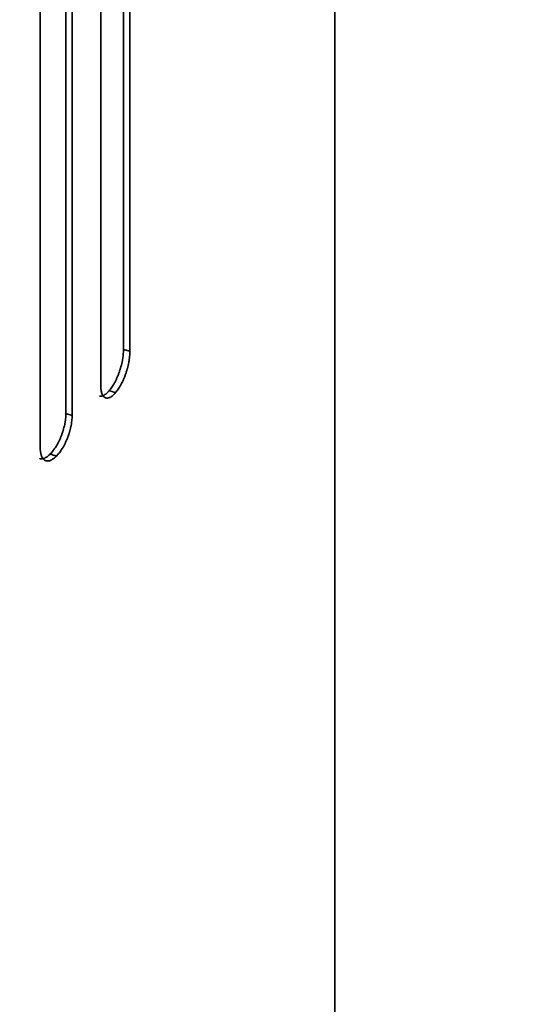
# Model space of a CAD drawing. Extents: x -16 to 641, y 826 to 1233.
# Drawn here: x 178 to 192, y 1106 to 1134 of the extents above; entities that cross this region are included whole.
import ezdxf

# ---------------------------------------------------------------- set-up
doc = ezdxf.new("R2010")
doc.units = 0
doc.header["$MEASUREMENT"] = 0
doc.layers.add('1', color=7, linetype='Continuous', lineweight=0)

msp = doc.modelspace()

# ---------------------------------------------------------------- linework, layer by layer
at = {"layer": '1', "color": 18, "lineweight": 35, "true_color": 0x000000}
for p, q in [((186.744, 1062.626), (186.744, 1164.931)), ((180.757, 1138.516), (180.757, 1124.7)), ((180.94, 1138.465), (180.94, 1124.649)), ((180.111, 1123.691), (180.111, 1137.507)), ((179.124, 1136.695), (179.124, 1122.88)), ((179.301, 1136.638), (179.301, 1122.822)), ((178.397, 1121.918), (178.397, 1135.733)), ((180.757, 1124.7), (180.94, 1124.649)), ((179.301, 1122.822), (179.124, 1122.88))]:
    msp.add_line(p, q, dxfattribs=at)
msp.add_ellipse((127.826, 1164.931), major_axis=(57.023, 0), ratio=0.57735, dxfattribs=at)
for points, knots in [([(169.463, 1188.998), (146.441, 1202.274), (109.137, 1202.262), (86.141, 1188.97), (63.145, 1175.678), (63.167, 1154.14), (86.189, 1140.864), (109.211, 1127.587), (146.515, 1127.6), (169.511, 1140.891), (192.488, 1154.172), (192.488, 1175.689), (169.511, 1188.97)], [0, 0, 0, 0, 1, 1, 1, 2, 2, 2, 3, 3, 3, 4, 4, 4, 4]), ([(169.32, 1188.915), (146.377, 1202.145), (109.201, 1202.133), (86.285, 1188.887), (63.368, 1175.641), (63.389, 1154.178), (86.332, 1140.947), (109.275, 1127.716), (146.451, 1127.728), (169.367, 1140.974), (192.265, 1154.209), (192.265, 1175.652), (169.368, 1188.887)], [0, 0, 0, 0, 1, 1, 1, 2, 2, 2, 3, 3, 3, 4, 4, 4, 4]), ([(180.757, 1124.7), (180.757, 1124.652), (180.754, 1124.601), (180.748, 1124.548), (180.746, 1124.522), (180.742, 1124.495), (180.738, 1124.467), (180.737, 1124.46), (180.736, 1124.453), (180.735, 1124.446), (180.734, 1124.439), (180.733, 1124.432), (180.732, 1124.425), (180.729, 1124.412), (180.727, 1124.398), (180.724, 1124.384), (180.713, 1124.328), (180.7, 1124.271), (180.685, 1124.215), (180.683, 1124.208), (180.681, 1124.201), (180.679, 1124.194), (180.677, 1124.186), (180.675, 1124.179), (180.673, 1124.172), (180.669, 1124.158), (180.665, 1124.144), (180.661, 1124.13), (180.652, 1124.103), (180.643, 1124.075), (180.633, 1124.048), (180.624, 1124.021), (180.614, 1123.995), (180.603, 1123.968), (180.601, 1123.962), (180.598, 1123.955), (180.596, 1123.949), (180.593, 1123.942), (180.59, 1123.936), (180.588, 1123.929), (180.582, 1123.916), (180.577, 1123.903), (180.571, 1123.891), (180.56, 1123.866), (180.549, 1123.841), (180.537, 1123.818), (180.525, 1123.794), (180.514, 1123.771), (180.501, 1123.749), (180.495, 1123.738), (180.489, 1123.727), (180.483, 1123.717), (180.477, 1123.706), (180.471, 1123.695), (180.464, 1123.685), (180.452, 1123.665), (180.439, 1123.645), (180.426, 1123.627), (180.413, 1123.608), (180.4, 1123.591), (180.388, 1123.574), (180.375, 1123.558), (180.362, 1123.543), (180.348, 1123.528)], [0, 0, 0, 0, 1, 1, 1, 2, 2, 2, 3, 3, 3, 4, 4, 4, 5, 5, 5, 6, 6, 6, 7, 7, 7, 8, 8, 8, 9, 9, 9, 10, 10, 10, 11, 11, 11, 12, 12, 12, 13, 13, 13, 14, 14, 14, 15, 15, 15, 16, 16, 16, 17, 17, 17, 18, 18, 18, 19, 19, 19, 20, 20, 20, 21, 21, 21, 21]), ([(180.94, 1124.649), (180.94, 1124.601), (180.937, 1124.55), (180.931, 1124.497), (180.929, 1124.471), (180.925, 1124.444), (180.921, 1124.416), (180.92, 1124.409), (180.919, 1124.402), (180.918, 1124.395), (180.917, 1124.388), (180.916, 1124.381), (180.914, 1124.374), (180.912, 1124.36), (180.91, 1124.346), (180.907, 1124.332), (180.896, 1124.276), (180.883, 1124.22), (180.868, 1124.163), (180.866, 1124.156), (180.864, 1124.149), (180.862, 1124.142), (180.86, 1124.135), (180.858, 1124.128), (180.856, 1124.121), (180.852, 1124.106), (180.847, 1124.092), (180.843, 1124.079), (180.834, 1124.051), (180.825, 1124.023), (180.816, 1123.996), (180.806, 1123.969), (180.796, 1123.943), (180.786, 1123.916), (180.783, 1123.91), (180.78, 1123.903), (180.778, 1123.896), (180.775, 1123.89), (180.772, 1123.883), (180.77, 1123.877), (180.764, 1123.864), (180.759, 1123.851), (180.753, 1123.839), (180.742, 1123.814), (180.731, 1123.789), (180.719, 1123.766), (180.707, 1123.742), (180.696, 1123.719), (180.683, 1123.697), (180.677, 1123.686), (180.671, 1123.675), (180.665, 1123.664), (180.659, 1123.654), (180.652, 1123.643), (180.646, 1123.633), (180.633, 1123.612), (180.621, 1123.593), (180.608, 1123.574), (180.595, 1123.556), (180.582, 1123.539), (180.569, 1123.522), (180.556, 1123.506), (180.543, 1123.49), (180.53, 1123.476)], [0, 0, 0, 0, 1, 1, 1, 2, 2, 2, 3, 3, 3, 4, 4, 4, 5, 5, 5, 6, 6, 6, 7, 7, 7, 8, 8, 8, 9, 9, 9, 10, 10, 10, 11, 11, 11, 12, 12, 12, 13, 13, 13, 14, 14, 14, 15, 15, 15, 16, 16, 16, 17, 17, 17, 18, 18, 18, 19, 19, 19, 20, 20, 20, 21, 21, 21, 21]), ([(180.348, 1123.528), (180.335, 1123.512), (180.322, 1123.498), (180.309, 1123.484), (180.296, 1123.471), (180.283, 1123.458), (180.271, 1123.447), (180.258, 1123.436), (180.245, 1123.426), (180.232, 1123.417), (180.226, 1123.413), (180.219, 1123.408), (180.213, 1123.405), (180.21, 1123.403), (180.207, 1123.401), (180.204, 1123.399), (180.201, 1123.398), (180.197, 1123.396), (180.194, 1123.394), (180.182, 1123.388), (180.17, 1123.383), (180.158, 1123.38), (180.146, 1123.376), (180.134, 1123.374), (180.123, 1123.373), (180.112, 1123.372), (180.101, 1123.373), (180.09, 1123.375), (180.086, 1123.376), (180.081, 1123.377), (180.077, 1123.378)], [0, 0, 0, 0, 1, 1, 1, 2, 2, 2, 3, 3, 3, 4, 4, 4, 5, 5, 5, 6, 6, 6, 7, 7, 7, 8, 8, 8, 9, 9, 9, 10, 10, 10, 10]), ([(180.53, 1123.476), (180.517, 1123.46), (180.504, 1123.445), (180.491, 1123.432), (180.478, 1123.418), (180.465, 1123.406), (180.452, 1123.394), (180.439, 1123.383), (180.426, 1123.373), (180.414, 1123.364), (180.407, 1123.36), (180.401, 1123.356), (180.395, 1123.352), (180.391, 1123.35), (180.388, 1123.348), (180.385, 1123.346), (180.382, 1123.345), (180.379, 1123.343), (180.376, 1123.341), (180.363, 1123.335), (180.351, 1123.33), (180.339, 1123.327), (180.327, 1123.323), (180.316, 1123.321), (180.304, 1123.32), (180.293, 1123.319), (180.282, 1123.319), (180.271, 1123.321), (180.266, 1123.322), (180.26, 1123.324), (180.255, 1123.325), (180.25, 1123.327), (180.245, 1123.329), (180.24, 1123.331), (180.23, 1123.336), (180.22, 1123.342), (180.211, 1123.349), (180.203, 1123.357), (180.194, 1123.365), (180.186, 1123.375), (180.182, 1123.38), (180.178, 1123.386), (180.175, 1123.392), (180.171, 1123.397), (180.167, 1123.404), (180.164, 1123.41), (180.157, 1123.423), (180.151, 1123.437), (180.145, 1123.452), (180.134, 1123.483), (180.125, 1123.518), (180.12, 1123.559), (180.119, 1123.564), (180.118, 1123.569), (180.117, 1123.574), (180.117, 1123.579), (180.116, 1123.584), (180.116, 1123.59), (180.115, 1123.6), (180.114, 1123.611), (180.113, 1123.622), (180.112, 1123.644), (180.111, 1123.667), (180.111, 1123.691)], [0, 0, 0, 0, 1, 1, 1, 2, 2, 2, 3, 3, 3, 4, 4, 4, 5, 5, 5, 6, 6, 6, 7, 7, 7, 8, 8, 8, 9, 9, 9, 10, 10, 10, 11, 11, 11, 12, 12, 12, 13, 13, 13, 14, 14, 14, 15, 15, 15, 16, 16, 16, 17, 17, 17, 18, 18, 18, 19, 19, 19, 20, 20, 20, 21, 21, 21, 21]), ([(179.124, 1122.88), (179.124, 1122.832), (179.121, 1122.782), (179.115, 1122.731), (179.112, 1122.705), (179.108, 1122.678), (179.104, 1122.651), (179.103, 1122.644), (179.102, 1122.638), (179.101, 1122.631), (179.099, 1122.624), (179.098, 1122.617), (179.097, 1122.61), (179.094, 1122.597), (179.092, 1122.583), (179.089, 1122.57), (179.077, 1122.515), (179.063, 1122.46), (179.047, 1122.405), (179.045, 1122.398), (179.043, 1122.391), (179.04, 1122.384), (179.038, 1122.377), (179.036, 1122.37), (179.034, 1122.363), (179.029, 1122.349), (179.025, 1122.336), (179.02, 1122.322), (179.011, 1122.295), (179.001, 1122.268), (178.99, 1122.242), (178.98, 1122.215), (178.969, 1122.189), (178.958, 1122.164), (178.952, 1122.151), (178.947, 1122.138), (178.941, 1122.125), (178.938, 1122.119), (178.935, 1122.113), (178.932, 1122.107), (178.929, 1122.1), (178.926, 1122.094), (178.923, 1122.088), (178.91, 1122.063), (178.898, 1122.039), (178.885, 1122.016), (178.873, 1121.993), (178.86, 1121.971), (178.846, 1121.949), (178.833, 1121.928), (178.819, 1121.907), (178.805, 1121.887), (178.798, 1121.877), (178.791, 1121.867), (178.784, 1121.858), (178.777, 1121.848), (178.77, 1121.839), (178.763, 1121.83), (178.749, 1121.812), (178.735, 1121.795), (178.721, 1121.779), (178.706, 1121.763), (178.692, 1121.748), (178.677, 1121.735)], [0, 0, 0, 0, 1, 1, 1, 2, 2, 2, 3, 3, 3, 4, 4, 4, 5, 5, 5, 6, 6, 6, 7, 7, 7, 8, 8, 8, 9, 9, 9, 10, 10, 10, 11, 11, 11, 12, 12, 12, 13, 13, 13, 14, 14, 14, 15, 15, 15, 16, 16, 16, 17, 17, 17, 18, 18, 18, 19, 19, 19, 20, 20, 20, 21, 21, 21, 21]), ([(179.301, 1122.822), (179.301, 1122.775), (179.298, 1122.725), (179.292, 1122.673), (179.289, 1122.647), (179.286, 1122.621), (179.281, 1122.594), (179.28, 1122.587), (179.279, 1122.58), (179.278, 1122.573), (179.277, 1122.566), (179.275, 1122.56), (179.274, 1122.553), (179.272, 1122.539), (179.269, 1122.526), (179.266, 1122.512), (179.254, 1122.457), (179.24, 1122.402), (179.224, 1122.347), (179.222, 1122.34), (179.219, 1122.333), (179.217, 1122.326), (179.215, 1122.319), (179.213, 1122.312), (179.211, 1122.305), (179.206, 1122.291), (179.202, 1122.278), (179.197, 1122.264), (179.187, 1122.237), (179.178, 1122.21), (179.167, 1122.184), (179.157, 1122.157), (179.146, 1122.131), (179.135, 1122.105), (179.129, 1122.093), (179.123, 1122.08), (179.117, 1122.067), (179.114, 1122.061), (179.111, 1122.054), (179.108, 1122.048), (179.105, 1122.042), (179.102, 1122.036), (179.099, 1122.03), (179.087, 1122.005), (179.074, 1121.981), (179.062, 1121.958), (179.049, 1121.935), (179.036, 1121.913), (179.022, 1121.891), (179.009, 1121.869), (178.995, 1121.849), (178.981, 1121.828), (178.967, 1121.808), (178.953, 1121.789), (178.939, 1121.771), (178.925, 1121.753), (178.911, 1121.736), (178.897, 1121.721), (178.882, 1121.705), (178.868, 1121.69), (178.853, 1121.676)], [0, 0, 0, 0, 1, 1, 1, 2, 2, 2, 3, 3, 3, 4, 4, 4, 5, 5, 5, 6, 6, 6, 7, 7, 7, 8, 8, 8, 9, 9, 9, 10, 10, 10, 11, 11, 11, 12, 12, 12, 13, 13, 13, 14, 14, 14, 15, 15, 15, 16, 16, 16, 17, 17, 17, 18, 18, 18, 19, 19, 19, 20, 20, 20, 20]), ([(178.853, 1121.676), (178.839, 1121.661), (178.824, 1121.647), (178.81, 1121.634), (178.796, 1121.621), (178.782, 1121.61), (178.767, 1121.599), (178.753, 1121.589), (178.739, 1121.58), (178.725, 1121.572), (178.718, 1121.568), (178.711, 1121.564), (178.704, 1121.561), (178.697, 1121.558), (178.69, 1121.555), (178.683, 1121.552), (178.67, 1121.547), (178.656, 1121.543), (178.643, 1121.54), (178.63, 1121.537), (178.618, 1121.536), (178.605, 1121.536), (178.593, 1121.536), (178.581, 1121.537), (178.569, 1121.54), (178.566, 1121.54), (178.563, 1121.541), (178.56, 1121.542), (178.557, 1121.543), (178.555, 1121.544), (178.552, 1121.545), (178.546, 1121.547), (178.541, 1121.549), (178.535, 1121.552), (178.514, 1121.563), (178.495, 1121.579), (178.477, 1121.6), (178.473, 1121.605), (178.469, 1121.611), (178.465, 1121.617), (178.463, 1121.62), (178.461, 1121.623), (178.459, 1121.626), (178.457, 1121.63), (178.455, 1121.633), (178.453, 1121.636), (178.446, 1121.649), (178.439, 1121.664), (178.433, 1121.679), (178.427, 1121.695), (178.422, 1121.711), (178.418, 1121.729), (178.415, 1121.738), (178.413, 1121.747), (178.411, 1121.757), (178.41, 1121.762), (178.409, 1121.767), (178.409, 1121.771), (178.408, 1121.776), (178.407, 1121.781), (178.406, 1121.786), (178.403, 1121.806), (178.401, 1121.827), (178.399, 1121.849), (178.398, 1121.871), (178.397, 1121.894), (178.397, 1121.918)], [0, 0, 0, 0, 1, 1, 1, 2, 2, 2, 3, 3, 3, 4, 4, 4, 5, 5, 5, 6, 6, 6, 7, 7, 7, 8, 8, 8, 9, 9, 9, 10, 10, 10, 11, 11, 11, 12, 12, 12, 13, 13, 13, 14, 14, 14, 15, 15, 15, 16, 16, 16, 17, 17, 17, 18, 18, 18, 19, 19, 19, 20, 20, 20, 21, 21, 21, 22, 22, 22, 22]), ([(178.677, 1121.735), (178.663, 1121.719), (178.649, 1121.705), (178.634, 1121.693), (178.62, 1121.68), (178.606, 1121.669), (178.592, 1121.658), (178.578, 1121.648), (178.563, 1121.639), (178.549, 1121.631), (178.542, 1121.627), (178.536, 1121.623), (178.529, 1121.62), (178.522, 1121.617), (178.515, 1121.614), (178.508, 1121.611), (178.494, 1121.606), (178.481, 1121.602), (178.468, 1121.599), (178.455, 1121.596), (178.442, 1121.595), (178.43, 1121.595), (178.418, 1121.595), (178.406, 1121.597), (178.394, 1121.599), (178.391, 1121.6), (178.388, 1121.601), (178.385, 1121.602), (178.384, 1121.602), (178.382, 1121.603), (178.381, 1121.603)], [0, 0, 0, 0, 1, 1, 1, 2, 2, 2, 3, 3, 3, 4, 4, 4, 5, 5, 5, 6, 6, 6, 7, 7, 7, 8, 8, 8, 9, 9, 9, 10, 10, 10, 10])]:
    msp.add_open_spline(points, degree=3, knots=knots, dxfattribs=at)
for points in [[(180.348, 1123.528), (180.409, 1123.511), (180.469, 1123.494), (180.53, 1123.476)], [(178.677, 1121.735), (178.736, 1121.715), (178.795, 1121.696), (178.853, 1121.676)]]:
    msp.add_open_spline(points, degree=3, dxfattribs=at)

doc.saveas('drawing.dxf')
